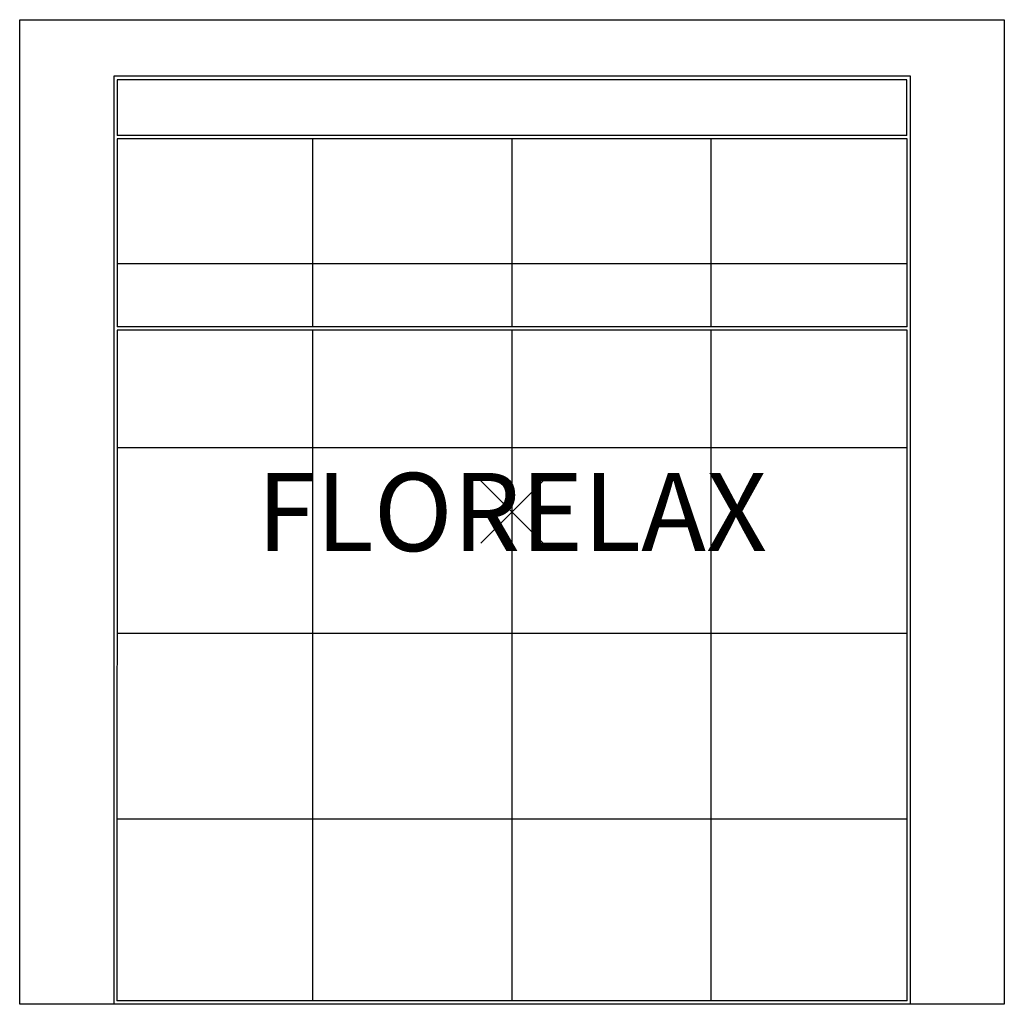
# Model space of a CAD drawing. Units: inches. Extents: x -15.8 to 15.8, y -15.8 to 15.8.
import ezdxf
from ezdxf.enums import TextEntityAlignment as Align

# ---------------------------------------------------------------- set-up
doc = ezdxf.new("R2010")
doc.units = ezdxf.units.IN
doc.header["$MEASUREMENT"] = 0
doc.header["$PDMODE"] = 3
doc.header["$PDSIZE"] = 1
doc.layers.add('AFUFU-2D-CH', color=2, linetype='Continuous')
doc.layers.add('AFUFU-2D-CH-TX', color=2, linetype='Continuous')
doc.styles.get("Standard").update_dxf_attribs({"font": 'txt.shx'})

msp = doc.modelspace()

# ---------------------------------------------------------------- linework, layer by layer
at = {"layer": 'AFUFU-2D-CH'}
for p, q in [((-15.75, 15.75), (15.75, 15.75)), ((-15.75, -15.75), (-15.75, 15.75)), ((15.75, 15.75), (15.75, -15.75)), ((12.75, 13.938), (-12.739, 13.938)), ((-12.739, 13.938), (-12.739, -15.75)), ((12.75, -15.75), (12.75, 13.938)), ((-12.632, 13.83), (-12.632, 12.045)), ((12.632, 13.83), (-12.632, 13.83)), ((12.632, 12.045), (12.632, 13.83)), ((12.632, 12.045), (-12.632, 12.045)), ((-12.632, 11.938), (-12.635, 5.928)), ((12.642, 11.938), (-12.632, 11.938)), ((-6.375, 5.928), (-6.375, 11.938)), ((0, 5.928), (0, 11.938)), ((6.375, 5.928), (6.375, 11.938)), ((12.642, 5.928), (12.642, 11.938)), ((12.634, 7.938), (-12.634, 7.938)), ((-12.635, 5.82), (-12.642, -15.642)), ((12.642, 5.928), (-12.635, 5.928)), ((12.642, 5.82), (-12.635, 5.82)), ((-6.375, -15.642), (-6.375, 5.82)), ((0, -15.642), (0, 5.82)), ((6.375, -15.642), (6.375, 5.82)), ((12.642, -15.642), (12.642, 5.82)), ((-12.636, 2.063), (12.636, 2.063)), ((-12.638, -3.875), (12.638, -3.875)), ((-12.64, -9.812), (12.64, -9.812)), ((15.75, -15.75), (-15.75, -15.75)), ((12.642, -15.642), (-12.642, -15.642))]:
    msp.add_line(p, q, dxfattribs=at)
msp.add_point((0, 0), dxfattribs=at)

# ---------------------------------------------------------------- texts
at = {"layer": 'AFUFU-2D-CH-TX'}
msp.add_text('FLORELAX', height=2.5, dxfattribs=at).set_placement((0, 0), align=Align.MIDDLE_CENTER)

doc.saveas('drawing.dxf')
